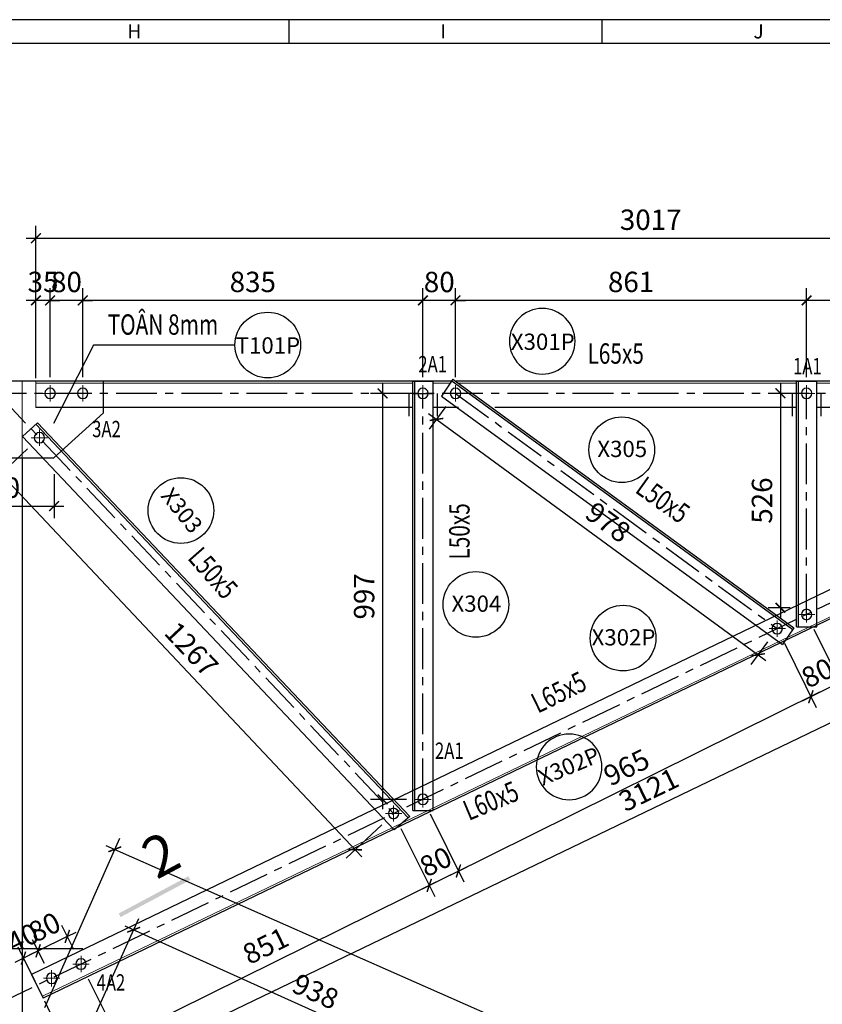
# Model space of a CAD drawing. Units: inches. Extents: x 870 to 1472, y 409 to 1250.
# Drawn here: x 1143 to 1242, y 1123 to 1244 of the extents above; entities that cross this region are included whole.
import ezdxf
from ezdxf.enums import TextEntityAlignment as Align

# ---------------------------------------------------------------- set-up
doc = ezdxf.new("R2010")
doc.units = ezdxf.units.IN
doc.header["$MEASUREMENT"] = 0
doc.linetypes.add('CENTER', pattern=[2, 1.25, -0.25, 0.25, -0.25])
for name, color, linetype in [('01-a1 3000圖框', 7, 'Continuous'), ('BL', 7, 'Continuous'), ('CENTER', 2, 'CENTER'), ('DIM', 4, 'Continuous'), ('MAIN', 3, 'Continuous'), ('TEN', 7, 'Continuous'), ('TEXT', 40, 'Continuous'), ('Ton', 7, 'Continuous')]:
    doc.layers.add(name, color=color, linetype=linetype)
doc.layers.add('HIDE', color=4, linetype='Continuous', lineweight=20)
doc.styles.add('1VNI', font='1vni.shx', dxfattribs={"width": 0.75, "height": 2.5, "bigfont": 'bigfont.shx'})
doc.styles.add('frame$0$A1P-1$0$CHINA', font='romans.shx', dxfattribs={"width": 0.8, "height": 3.2, "bigfont": 'chineset.shx'})
doc.styles.add('VNIHC', font='VHELVCN_3.TTF')
doc.dimstyles.new('TICK-20', dxfattribs={"dimtxt": 2, "dimasz": 1.2, "dimexe": 1.5, "dimexo": 2, "dimgap": 1, "dimtad": 1, "dimdec": 0, "dimlfac": 20, "dimdsep": 46, "dimtxsty": '1VNI', "dimblk": 'ARCHTICK', "dimcen": -1, "dimdle": 1.2, "dimclrd": 142, "dimclre": 142, "dimclrt": 3, "dimaunit": 1, "dimadec": 1, "dimazin": 0, "dimtfac": 1, "dimtdec": 0, "dimtix": 1, "dimtmove": 2, "dimatfit": 3, "dimldrblk": 'ARCHTICK', "dimfxl": 1, "dimtolj": 1, "dimarcsym": 0})

# ---------------------------------------------------------------- blocks, each defined once
blk = doc.blocks.new('MCHX')
at = {"layer": 'MAIN'}
blk.add_lwpolyline([(6.7, 7.95, 0, 0, 0), (6.7, 2.95, 2, 0, 0), (6.7, 0.5, 0, 0, 0)], format="xyseb", dxfattribs=at)
blk.add_trace([(0, 0.5), (0, 0), (9.7, 0.5), (9.7, 0)], dxfattribs=at)
at = {"layer": 'MAIN', "style": 'VNIHC'}
blk.add_attdef('TEN', text='', height=5, dxfattribs=at).set_placement((2.13, 1.93), align=Align.CENTER)
blk = doc.blocks.new('_ARCHTICK')
at = {"color": 0, "linetype": 'ByBlock', "const_width": 0.15}
blk.add_lwpolyline([(-0.5, -0.5), (0.5, 0.5)], dxfattribs=at)
blk = doc.blocks.new('*D903')
at = {"layer": 'DEFPOINTS', "color": 0, "transparency": 16777216}
for p in [(1150.99, 1118.48), (1199.98, 1113), (1193.92, 1099.54)]:
    blk.add_point(p, dxfattribs=at)
at = {"layer": 'DIM', "color": 142, "lineweight": -2, "transparency": 16777216}
for p, q in [((1151.81, 1120.3), (1157.82, 1133.64)), ((1156.11, 1132.76), (1201.08, 1112.51)), ((1194.74, 1101.37), (1200.6, 1114.37))]:
    blk.add_line(p, q, dxfattribs=at)
at = {"layer": 'DIM', "color": 142, "lineweight": -2, "transparency": 16777216, "xscale": 1.2, "yscale": 1.2, "zscale": 1.2}
for p, rotation in [((1157.2, 1132.27), 155.7507931961222), ((1199.98, 1113), 335.7507931961222)]:
    blk.add_blockref('_ARCHTICK', p, dxfattribs=dict(at, rotation=rotation))
at = {"layer": 'DIM', "color": 3, "transparency": 16777216, "insert": (1179.52, 1124.7), "char_height": 2.5, "attachment_point": 5, "rotation": 335.7508, "style": '1VNI'}
blk.add_mtext('\\A1;938', dxfattribs=at)
blk = doc.blocks.new('M16')
at = {"lineweight": 15}
for p, q in [((-1, 0), (1, 0)), ((0, -1), (0, 1))]:
    blk.add_line(p, q, dxfattribs=at)
at = {"lineweight": 25}
blk.add_circle((0, 0), 0.64, dxfattribs=at)
blk = doc.blocks.new('M-SO')
at = {"layer": 'MAIN', "color": 6}
blk.add_circle((0, 0), 4.03, dxfattribs=at)
at = {"layer": 'TEXT', "color": 7, "style": 'VNIHC'}
blk.add_attdef('SO', text='', height=2, dxfattribs=at).set_placement((0.06, -0.9), align=Align.CENTER)
blk = doc.blocks.new('*D922')
at = {"layer": 'DEFPOINTS', "color": 0, "transparency": 16777216}
for p in [(1133.43, 1190.22), (1147.43, 1190.19), (1147.43, 1184.28)]:
    blk.add_point(p, dxfattribs=at)
at = {"layer": 'TEN', "color": 142, "lineweight": -2, "transparency": 16777216}
for p, q in [((1133.43, 1188.22), (1133.43, 1182.78)), ((1147.43, 1188.19), (1147.43, 1182.78)), ((1132.23, 1184.28), (1148.63, 1184.28))]:
    blk.add_line(p, q, dxfattribs=at)
at = {"layer": 'TEN', "color": 142, "lineweight": -2, "transparency": 16777216, "xscale": 1.2, "yscale": 1.2, "zscale": 1.2, "rotation": 180}
blk.add_blockref('_ARCHTICK', (1133.43, 1184.28), dxfattribs=at)
at = {"layer": 'TEN', "color": 142, "lineweight": -2, "transparency": 16777216, "xscale": 1.2, "yscale": 1.2, "zscale": 1.2}
blk.add_blockref('_ARCHTICK', (1147.43, 1184.28), dxfattribs=at)
at = {"layer": 'TEN', "color": 3, "transparency": 16777216, "insert": (1140.43, 1186.54), "char_height": 2.5, "attachment_point": 5, "style": '1VNI'}
blk.add_mtext('\\A1;280', dxfattribs=at)
blk = doc.blocks.new('*D929')
at = {"layer": 'DEFPOINTS', "color": 0, "transparency": 16777216}
for p in [(1145.63, 1192.67), (1189.09, 1146.54), (1184.38, 1142.1)]:
    blk.add_point(p, dxfattribs=at)
at = {"layer": 'TEN', "color": 142, "lineweight": -2, "transparency": 16777216}
for p, q in [((1144.18, 1191.3), (1139.83, 1187.21)), ((1140.1, 1189.11), (1185.2, 1141.23)), ((1187.63, 1145.17), (1183.28, 1141.07))]:
    blk.add_line(p, q, dxfattribs=at)
at = {"layer": 'TEN', "color": 142, "lineweight": -2, "transparency": 16777216, "xscale": 1.2, "yscale": 1.2, "zscale": 1.2}
for p, rotation in [((1140.92, 1188.23), 133.2891798818112), ((1184.38, 1142.1), 313.2891798818112)]:
    blk.add_blockref('_ARCHTICK', p, dxfattribs=dict(at, rotation=rotation))
at = {"layer": 'TEN', "color": 3, "transparency": 16777216, "insert": (1164.3, 1166.72), "char_height": 2.5, "attachment_point": 5, "rotation": 313.2892, "style": '1VNI'}
blk.add_mtext('\\A1;1267', dxfattribs=at)
blk = doc.blocks.new('*D930')
at = {"layer": 'DEFPOINTS', "color": 0, "transparency": 16777216}
for p in [(1192.69, 1198.12), (1187.74, 1148.28), (1192.69, 1148.28)]:
    blk.add_point(p, dxfattribs=at)
at = {"layer": 'TEN', "color": 142, "lineweight": -2, "transparency": 16777216}
for p, q in [((1187.74, 1199.32), (1187.74, 1147.08)), ((1190.69, 1198.12), (1186.24, 1198.12)), ((1190.69, 1148.28), (1186.24, 1148.28))]:
    blk.add_line(p, q, dxfattribs=at)
at = {"layer": 'TEN', "color": 142, "lineweight": -2, "transparency": 16777216, "xscale": 1.2, "yscale": 1.2, "zscale": 1.2}
for p, rotation in [((1187.74, 1198.12), 90), ((1187.74, 1148.28), 270)]:
    blk.add_blockref('_ARCHTICK', p, dxfattribs=dict(at, rotation=rotation))
at = {"layer": 'TEN', "color": 3, "transparency": 16777216, "insert": (1185.47, 1173.2), "char_height": 2.5, "attachment_point": 5, "rotation": 90, "style": '1VNI'}
blk.add_mtext('\\A1;997', dxfattribs=at)
blk = doc.blocks.new('*D931')
at = {"layer": 'DEFPOINTS', "color": 0, "transparency": 16777216}
for p in [(1196.69, 1198.12), (1236.15, 1169.23), (1233.8, 1166.03)]:
    blk.add_point(p, dxfattribs=at)
at = {"layer": 'TEN', "color": 142, "lineweight": -2, "transparency": 16777216}
for p, q in [((1193.38, 1195.63), (1234.77, 1165.32)), ((1195.51, 1196.5), (1193.46, 1193.71)), ((1234.96, 1167.62), (1232.92, 1164.82))]:
    blk.add_line(p, q, dxfattribs=at)
at = {"layer": 'TEN', "color": 142, "lineweight": -2, "transparency": 16777216, "xscale": 1.2, "yscale": 1.2, "zscale": 1.2}
for p, rotation in [((1194.35, 1194.92), 143.7930536894584), ((1233.8, 1166.03), 323.7930536894584)]:
    blk.add_blockref('_ARCHTICK', p, dxfattribs=dict(at, rotation=rotation))
at = {"layer": 'TEN', "color": 3, "transparency": 16777216, "insert": (1215.41, 1182.3), "char_height": 2.5, "attachment_point": 5, "rotation": 323.7931, "style": '1VNI'}
blk.add_mtext('\\A1;978', dxfattribs=at)
blk = doc.blocks.new('*D932')
at = {"layer": 'DEFPOINTS', "color": 0, "transparency": 16777216}
for p in [(1239.75, 1198.12), (1236.54, 1171.8), (1239.75, 1171.8)]:
    blk.add_point(p, dxfattribs=at)
at = {"layer": 'TEN', "color": 142, "lineweight": -2, "transparency": 16777216}
for p, q in [((1236.54, 1199.32), (1236.54, 1170.6)), ((1237.75, 1198.12), (1235.04, 1198.12)), ((1237.75, 1171.8), (1235.04, 1171.8))]:
    blk.add_line(p, q, dxfattribs=at)
at = {"layer": 'TEN', "color": 142, "lineweight": -2, "transparency": 16777216, "xscale": 1.2, "yscale": 1.2, "zscale": 1.2}
for p, rotation in [((1236.54, 1198.12), 90), ((1236.54, 1171.8), 270)]:
    blk.add_blockref('_ARCHTICK', p, dxfattribs=dict(at, rotation=rotation))
at = {"layer": 'TEN', "color": 3, "transparency": 16777216, "insert": (1234.28, 1184.96), "char_height": 2.5, "attachment_point": 5, "rotation": 90, "style": '1VNI'}
blk.add_mtext('\\A1;526', dxfattribs=at)
blk = doc.blocks.new('*D935')
at = {"layer": 'DEFPOINTS', "color": 0, "transparency": 16777216}
for p in [(1280.95, 1190.84), (1239.75, 1170.97), (1243.86, 1162.66)]:
    blk.add_point(p, dxfattribs=at)
at = {"layer": 'TEN', "color": 142, "lineweight": -2, "transparency": 16777216}
for p, q in [((1281.84, 1189.05), (1285.52, 1181.61)), ((1285.93, 1183.48), (1242.79, 1162.13)), ((1240.64, 1169.18), (1244.53, 1161.31))]:
    blk.add_line(p, q, dxfattribs=at)
at = {"layer": 'TEN', "color": 142, "lineweight": -2, "transparency": 16777216, "xscale": 1.2, "yscale": 1.2, "zscale": 1.2}
for p, rotation in [((1284.86, 1182.95), 26.33768764960961), ((1243.86, 1162.66), 206.3376876496096)]:
    blk.add_blockref('_ARCHTICK', p, dxfattribs=dict(at, rotation=rotation))
at = {"layer": 'TEN', "color": 3, "transparency": 16777216, "insert": (1263.35, 1174.84), "char_height": 2.5, "attachment_point": 5, "rotation": 26.3377, "style": '1VNI'}
blk.add_mtext('\\A1;915', dxfattribs=at)
blk = doc.blocks.new('*D936')
at = {"layer": 'DEFPOINTS', "color": 0, "transparency": 16777216}
for p in [(1239.75, 1170.97), (1236.15, 1169.23), (1240.28, 1160.88)]:
    blk.add_point(p, dxfattribs=at)
at = {"layer": 'TEN', "color": 142, "lineweight": -2, "transparency": 16777216}
for p, q in [((1240.64, 1169.18), (1244.53, 1161.31)), ((1237.03, 1167.44), (1240.94, 1159.54)), ((1243.86, 1162.66), (1244.94, 1163.19)), ((1243.86, 1162.66), (1240.28, 1160.88)), ((1240.28, 1160.88), (1239.2, 1160.35))]:
    blk.add_line(p, q, dxfattribs=at)
at = {"layer": 'TEN', "color": 142, "lineweight": -2, "transparency": 16777216, "xscale": 1.2, "yscale": 1.2, "zscale": 1.2}
for p, rotation in [((1243.86, 1162.66), 206.3376876496096), ((1240.28, 1160.88), 26.33768764960965)]:
    blk.add_blockref('_ARCHTICK', p, dxfattribs=dict(at, rotation=rotation))
at = {"layer": 'TEN', "color": 3, "transparency": 16777216, "insert": (1241.07, 1163.8), "char_height": 2.5, "attachment_point": 5, "rotation": 26.3377, "style": '1VNI'}
blk.add_mtext('\\A1;80', dxfattribs=at)
blk = doc.blocks.new('*D939')
at = {"layer": 'DEFPOINTS', "color": 0, "transparency": 16777216}
for p in [(1239.75, 1209.53), (1239.75, 1198.12), (1280.55, 1198.12)]:
    blk.add_point(p, dxfattribs=at)
at = {"layer": 'TEN', "color": 142, "lineweight": -2, "transparency": 16777216}
for p, q in [((1239.75, 1200.12), (1239.75, 1211.03)), ((1280.55, 1200.12), (1280.55, 1211.03)), ((1281.75, 1209.53), (1238.55, 1209.53))]:
    blk.add_line(p, q, dxfattribs=at)
at = {"layer": 'TEN', "color": 142, "lineweight": -2, "transparency": 16777216, "xscale": 1.2, "yscale": 1.2, "zscale": 1.2, "rotation": 180}
blk.add_blockref('_ARCHTICK', (1239.75, 1209.53), dxfattribs=at)
at = {"layer": 'TEN', "color": 142, "lineweight": -2, "transparency": 16777216, "xscale": 1.2, "yscale": 1.2, "zscale": 1.2}
blk.add_blockref('_ARCHTICK', (1280.55, 1209.53), dxfattribs=at)
at = {"layer": 'TEN', "color": 3, "transparency": 16777216, "insert": (1260.15, 1211.8), "char_height": 2.5, "attachment_point": 5, "style": '1VNI'}
blk.add_mtext('\\A1;816', dxfattribs=at)
blk = doc.blocks.new('*D940')
at = {"layer": 'DEFPOINTS', "color": 0, "transparency": 16777216}
for p in [(1196.69, 1209.53), (1196.69, 1198.12), (1239.75, 1198.12)]:
    blk.add_point(p, dxfattribs=at)
at = {"layer": 'TEN', "color": 142, "lineweight": -2, "transparency": 16777216}
for p, q in [((1196.69, 1200.12), (1196.69, 1211.03)), ((1239.75, 1200.12), (1239.75, 1211.03)), ((1240.95, 1209.53), (1195.49, 1209.53))]:
    blk.add_line(p, q, dxfattribs=at)
at = {"layer": 'TEN', "color": 142, "lineweight": -2, "transparency": 16777216, "xscale": 1.2, "yscale": 1.2, "zscale": 1.2, "rotation": 180}
blk.add_blockref('_ARCHTICK', (1196.69, 1209.53), dxfattribs=at)
at = {"layer": 'TEN', "color": 142, "lineweight": -2, "transparency": 16777216, "xscale": 1.2, "yscale": 1.2, "zscale": 1.2}
blk.add_blockref('_ARCHTICK', (1239.75, 1209.53), dxfattribs=at)
at = {"layer": 'TEN', "color": 3, "transparency": 16777216, "insert": (1218.22, 1211.8), "char_height": 2.5, "attachment_point": 5, "style": '1VNI'}
blk.add_mtext('\\A1;861', dxfattribs=at)
blk = doc.blocks.new('*D941')
at = {"layer": 'DEFPOINTS', "color": 0, "transparency": 16777216}
for p in [(1192.69, 1209.53), (1192.69, 1198.12), (1196.69, 1198.12)]:
    blk.add_point(p, dxfattribs=at)
at = {"layer": 'TEN', "color": 142, "lineweight": -2, "transparency": 16777216}
for p, q in [((1192.69, 1200.12), (1192.69, 1211.03)), ((1196.69, 1200.12), (1196.69, 1211.03)), ((1192.69, 1209.53), (1191.49, 1209.53)), ((1196.69, 1209.53), (1192.69, 1209.53)), ((1196.69, 1209.53), (1197.89, 1209.53))]:
    blk.add_line(p, q, dxfattribs=at)
at = {"layer": 'TEN', "color": 142, "lineweight": -2, "transparency": 16777216, "xscale": 1.2, "yscale": 1.2, "zscale": 1.2}
blk.add_blockref('_ARCHTICK', (1192.69, 1209.53), dxfattribs=at)
at = {"layer": 'TEN', "color": 142, "lineweight": -2, "transparency": 16777216, "xscale": 1.2, "yscale": 1.2, "zscale": 1.2, "rotation": 180}
blk.add_blockref('_ARCHTICK', (1196.69, 1209.53), dxfattribs=at)
at = {"layer": 'TEN', "color": 3, "transparency": 16777216, "insert": (1194.69, 1211.79), "char_height": 2.5, "attachment_point": 5, "style": '1VNI'}
blk.add_mtext('\\A1;80', dxfattribs=at)
blk = doc.blocks.new('*D942')
at = {"layer": 'DEFPOINTS', "color": 0, "transparency": 16777216}
for p in [(1150.96, 1209.53), (1150.96, 1198.12), (1192.69, 1198.12)]:
    blk.add_point(p, dxfattribs=at)
at = {"layer": 'TEN', "color": 142, "lineweight": -2, "transparency": 16777216}
for p, q in [((1150.96, 1200.12), (1150.96, 1211.03)), ((1192.69, 1200.12), (1192.69, 1211.03)), ((1193.89, 1209.53), (1149.76, 1209.53))]:
    blk.add_line(p, q, dxfattribs=at)
at = {"layer": 'TEN', "color": 142, "lineweight": -2, "transparency": 16777216, "xscale": 1.2, "yscale": 1.2, "zscale": 1.2, "rotation": 180}
blk.add_blockref('_ARCHTICK', (1150.96, 1209.53), dxfattribs=at)
at = {"layer": 'TEN', "color": 142, "lineweight": -2, "transparency": 16777216, "xscale": 1.2, "yscale": 1.2, "zscale": 1.2}
blk.add_blockref('_ARCHTICK', (1192.69, 1209.53), dxfattribs=at)
at = {"layer": 'TEN', "color": 3, "transparency": 16777216, "insert": (1171.82, 1211.8), "char_height": 2.5, "attachment_point": 5, "style": '1VNI'}
blk.add_mtext('\\A1;835', dxfattribs=at)
blk = doc.blocks.new('*D943')
at = {"layer": 'DEFPOINTS', "color": 0, "transparency": 16777216}
for p in [(1146.96, 1209.53), (1146.96, 1198.12), (1150.96, 1198.12)]:
    blk.add_point(p, dxfattribs=at)
at = {"layer": 'TEN', "color": 142, "lineweight": -2, "transparency": 16777216}
for p, q in [((1146.96, 1200.12), (1146.96, 1211.03)), ((1150.96, 1200.12), (1150.96, 1211.03)), ((1146.96, 1209.53), (1145.76, 1209.53)), ((1150.96, 1209.53), (1146.96, 1209.53)), ((1150.96, 1209.53), (1152.16, 1209.53))]:
    blk.add_line(p, q, dxfattribs=at)
at = {"layer": 'TEN', "color": 142, "lineweight": -2, "transparency": 16777216, "xscale": 1.2, "yscale": 1.2, "zscale": 1.2}
blk.add_blockref('_ARCHTICK', (1146.96, 1209.53), dxfattribs=at)
at = {"layer": 'TEN', "color": 142, "lineweight": -2, "transparency": 16777216, "xscale": 1.2, "yscale": 1.2, "zscale": 1.2, "rotation": 180}
blk.add_blockref('_ARCHTICK', (1150.96, 1209.53), dxfattribs=at)
at = {"layer": 'TEN', "color": 3, "transparency": 16777216, "insert": (1148.96, 1211.79), "char_height": 2.5, "attachment_point": 5, "style": '1VNI'}
blk.add_mtext('\\A1;80', dxfattribs=at)
blk = doc.blocks.new('*D944')
at = {"layer": 'DEFPOINTS', "color": 0, "transparency": 16777216}
for p in [(1145.21, 1209.53), (1145.21, 1199.62), (1146.96, 1198.12)]:
    blk.add_point(p, dxfattribs=at)
at = {"layer": 'TEN', "color": 142, "lineweight": -2, "transparency": 16777216}
for p, q in [((1145.21, 1201.62), (1145.21, 1211.03)), ((1146.96, 1200.12), (1146.96, 1211.03)), ((1145.21, 1209.53), (1144.01, 1209.53)), ((1146.96, 1209.53), (1145.21, 1209.53)), ((1146.96, 1209.53), (1148.16, 1209.53))]:
    blk.add_line(p, q, dxfattribs=at)
at = {"layer": 'TEN', "color": 142, "lineweight": -2, "transparency": 16777216, "xscale": 1.2, "yscale": 1.2, "zscale": 1.2}
blk.add_blockref('_ARCHTICK', (1145.21, 1209.53), dxfattribs=at)
at = {"layer": 'TEN', "color": 142, "lineweight": -2, "transparency": 16777216, "xscale": 1.2, "yscale": 1.2, "zscale": 1.2, "rotation": 180}
blk.add_blockref('_ARCHTICK', (1146.96, 1209.53), dxfattribs=at)
at = {"layer": 'TEN', "color": 3, "transparency": 16777216, "insert": (1146.08, 1211.8), "char_height": 2.5, "attachment_point": 5, "style": '1VNI'}
blk.add_mtext('\\A1;35', dxfattribs=at)
blk = doc.blocks.new('*D945')
at = {"layer": 'DEFPOINTS', "color": 0, "transparency": 16777216}
for p in [(1236.15, 1169.23), (1192.69, 1148.28), (1197.04, 1139.48)]:
    blk.add_point(p, dxfattribs=at)
at = {"layer": 'TEN', "color": 142, "lineweight": -2, "transparency": 16777216}
for p, q in [((1237.03, 1167.44), (1240.94, 1159.54)), ((1241.35, 1161.42), (1195.97, 1138.95)), ((1193.58, 1146.49), (1197.71, 1138.14))]:
    blk.add_line(p, q, dxfattribs=at)
at = {"layer": 'TEN', "color": 142, "lineweight": -2, "transparency": 16777216, "xscale": 1.2, "yscale": 1.2, "zscale": 1.2}
for p, rotation in [((1240.28, 1160.88), 26.33768764960961), ((1197.04, 1139.48), 206.3376876496096)]:
    blk.add_blockref('_ARCHTICK', p, dxfattribs=dict(at, rotation=rotation))
at = {"layer": 'TEN', "color": 3, "transparency": 16777216, "insert": (1217.66, 1152.21), "char_height": 2.5, "attachment_point": 5, "rotation": 26.3377, "style": '1VNI'}
blk.add_mtext('\\A1;965', dxfattribs=at)
blk = doc.blocks.new('*D946')
at = {"layer": 'DEFPOINTS', "color": 0, "transparency": 16777216}
for p in [(1192.69, 1148.28), (1189.1, 1146.5), (1193.46, 1137.71)]:
    blk.add_point(p, dxfattribs=at)
at = {"layer": 'TEN', "color": 142, "lineweight": -2, "transparency": 16777216}
for p, q in [((1193.58, 1146.49), (1197.71, 1138.14)), ((1189.99, 1144.71), (1194.13, 1136.36)), ((1197.04, 1139.48), (1198.12, 1140.01)), ((1197.04, 1139.48), (1193.46, 1137.71)), ((1193.46, 1137.71), (1192.38, 1137.17))]:
    blk.add_line(p, q, dxfattribs=at)
at = {"layer": 'TEN', "color": 142, "lineweight": -2, "transparency": 16777216, "xscale": 1.2, "yscale": 1.2, "zscale": 1.2}
for p, rotation in [((1197.04, 1139.48), 206.3376876496096), ((1193.46, 1137.71), 26.33768764960965)]:
    blk.add_blockref('_ARCHTICK', p, dxfattribs=dict(at, rotation=rotation))
at = {"layer": 'TEN', "color": 3, "transparency": 16777216, "insert": (1194.25, 1140.62), "char_height": 2.5, "attachment_point": 5, "rotation": 26.3377, "style": '1VNI'}
blk.add_mtext('\\A1;80', dxfattribs=at)
blk = doc.blocks.new('*D947')
at = {"layer": 'DEFPOINTS', "color": 0, "transparency": 16777216}
for p in [(1189.1, 1146.5), (1150.74, 1128.05), (1155.31, 1118.82)]:
    blk.add_point(p, dxfattribs=at)
at = {"layer": 'TEN', "color": 142, "lineweight": -2, "transparency": 16777216}
for p, q in [((1189.99, 1144.71), (1194.13, 1136.36)), ((1194.54, 1138.24), (1154.24, 1118.29)), ((1151.63, 1126.26), (1155.98, 1117.48))]:
    blk.add_line(p, q, dxfattribs=at)
at = {"layer": 'TEN', "color": 142, "lineweight": -2, "transparency": 16777216, "xscale": 1.2, "yscale": 1.2, "zscale": 1.2}
for p, rotation in [((1193.46, 1137.71), 26.33768764960961), ((1155.31, 1118.82), 206.3376876496096)]:
    blk.add_blockref('_ARCHTICK', p, dxfattribs=dict(at, rotation=rotation))
at = {"layer": 'TEN', "color": 3, "transparency": 16777216, "insert": (1173.38, 1130.3), "char_height": 2.5, "attachment_point": 5, "rotation": 26.3377, "style": '1VNI'}
blk.add_mtext('\\A1;851', dxfattribs=at)
blk = doc.blocks.new('*D948')
at = {"layer": 'DEFPOINTS', "color": 0, "transparency": 16777216}
for p in [(1145.48, 1129.68), (1150.74, 1128.05), (1147.14, 1126.32)]:
    blk.add_point(p, dxfattribs=at)
at = {"layer": 'TEN', "color": 142, "lineweight": -2, "transparency": 16777216}
for p, q in [((1149.86, 1129.85), (1148.4, 1132.8)), ((1149.06, 1131.45), (1145.48, 1129.68)), ((1149.06, 1131.45), (1150.14, 1131.99)), ((1146.25, 1128.11), (1144.81, 1131.02)), ((1145.48, 1129.68), (1144.4, 1129.15))]:
    blk.add_line(p, q, dxfattribs=at)
at = {"layer": 'TEN', "color": 142, "lineweight": -2, "transparency": 16777216, "xscale": 1.2, "yscale": 1.2, "zscale": 1.2}
for p, rotation in [((1149.06, 1131.45), 206.3376876496096), ((1145.48, 1129.68), 26.33768764960965)]:
    blk.add_blockref('_ARCHTICK', p, dxfattribs=dict(at, rotation=rotation))
at = {"layer": 'TEN', "color": 3, "transparency": 16777216, "insert": (1146.27, 1132.59), "char_height": 2.5, "attachment_point": 5, "rotation": 26.3377, "style": '1VNI'}
blk.add_mtext('\\A1;80', dxfattribs=at)
blk = doc.blocks.new('*D949')
at = {"layer": 'DEFPOINTS', "color": 0, "transparency": 16777216}
for p in [(1143.68, 1128.79), (1147.14, 1126.32), (1146, 1124.1)]:
    blk.add_point(p, dxfattribs=at)
at = {"layer": 'TEN', "color": 142, "lineweight": -2, "transparency": 16777216}
for p, q in [((1146.25, 1128.11), (1144.81, 1131.02)), ((1145.48, 1129.68), (1146.55, 1130.21)), ((1145.12, 1125.9), (1143.02, 1130.14)), ((1145.48, 1129.68), (1143.68, 1128.79)), ((1143.68, 1128.79), (1142.61, 1128.26))]:
    blk.add_line(p, q, dxfattribs=at)
at = {"layer": 'TEN', "color": 142, "lineweight": -2, "transparency": 16777216, "xscale": 1.2, "yscale": 1.2, "zscale": 1.2}
for p, rotation in [((1145.48, 1129.68), 206.3376876496096), ((1143.68, 1128.79), 26.33768764960965)]:
    blk.add_blockref('_ARCHTICK', p, dxfattribs=dict(at, rotation=rotation))
at = {"layer": 'TEN', "color": 3, "transparency": 16777216, "insert": (1143.58, 1131.26), "char_height": 2.5, "attachment_point": 5, "rotation": 26.3377, "style": '1VNI'}
blk.add_mtext('\\A1;40', dxfattribs=at)
blk = doc.blocks.new('*D953')
at = {"layer": 'DEFPOINTS', "color": 0, "transparency": 16777216}
for p in [(1145.51, 1120.91), (1309.45, 1073.84), (1300.07, 1052.61)]:
    blk.add_point(p, dxfattribs=at)
at = {"layer": 'TEN', "color": 142, "lineweight": -2, "transparency": 16777216}
for p, q in [((1146.31, 1122.74), (1155.5, 1143.52)), ((1153.79, 1142.63), (1310.55, 1073.36)), ((1300.88, 1054.44), (1310.06, 1075.22))]:
    blk.add_line(p, q, dxfattribs=at)
at = {"layer": 'TEN', "color": 142, "lineweight": -2, "transparency": 16777216, "xscale": 1.2, "yscale": 1.2, "zscale": 1.2}
for p, rotation in [((1154.89, 1142.15), 156.1592925761159), ((1309.45, 1073.84), 336.1592925761159)]:
    blk.add_blockref('_ARCHTICK', p, dxfattribs=dict(at, rotation=rotation))
at = {"layer": 'TEN', "color": 3, "transparency": 16777216, "insert": (1233.09, 1110.06), "char_height": 2.5, "attachment_point": 5, "rotation": 336.1593, "style": '1VNI'}
blk.add_mtext('\\A1;3380', dxfattribs=at)
blk = doc.blocks.new('*D1067')
at = {"layer": 'DEFPOINTS', "color": 0, "transparency": 16777216}
for p in [(1285.96, 1193.11), (1291.65, 1181.31), (1145.39, 1125.34)]:
    blk.add_point(p, dxfattribs=at)
at = {"layer": 'TEN', "color": 142, "lineweight": -2, "transparency": 16777216}
for p, q in [((1286.83, 1191.31), (1292.3, 1179.96)), ((1150, 1113.02), (1292.73, 1181.84)), ((1146.26, 1123.54), (1151.73, 1112.19))]:
    blk.add_line(p, q, dxfattribs=at)
at = {"layer": 'TEN', "color": 142, "lineweight": -2, "transparency": 16777216, "xscale": 1.2, "yscale": 1.2, "zscale": 1.2}
for p, rotation in [((1291.65, 1181.31), 25.74204143678194), ((1151.08, 1113.54), 205.7420414367819)]:
    blk.add_blockref('_ARCHTICK', p, dxfattribs=dict(at, rotation=rotation))
at = {"layer": 'TEN', "color": 3, "transparency": 16777216, "insert": (1220.38, 1149.46), "char_height": 2.5, "attachment_point": 5, "rotation": 25.742, "style": '1VNI'}
blk.add_mtext('\\A1;3121', dxfattribs=at)
blk = doc.blocks.new('*D1069')
at = {"layer": 'DEFPOINTS', "color": 0, "transparency": 16777216}
for p in [(1296.05, 1217.17), (1145.21, 1197.99), (1296.05, 1197.99)]:
    blk.add_point(p, dxfattribs=at)
at = {"layer": 'TEN', "color": 142, "lineweight": -2, "transparency": 16777216}
for p, q in [((1145.21, 1199.99), (1145.21, 1218.67)), ((1296.05, 1199.99), (1296.05, 1218.67)), ((1144.01, 1217.17), (1297.25, 1217.17))]:
    blk.add_line(p, q, dxfattribs=at)
at = {"layer": 'TEN', "color": 142, "lineweight": -2, "transparency": 16777216, "xscale": 1.2, "yscale": 1.2, "zscale": 1.2, "rotation": 180}
blk.add_blockref('_ARCHTICK', (1145.21, 1217.17), dxfattribs=at)
at = {"layer": 'TEN', "color": 142, "lineweight": -2, "transparency": 16777216, "xscale": 1.2, "yscale": 1.2, "zscale": 1.2}
blk.add_blockref('_ARCHTICK', (1296.05, 1217.17), dxfattribs=at)
at = {"layer": 'TEN', "color": 3, "transparency": 16777216, "insert": (1220.63, 1219.43), "char_height": 2.5, "attachment_point": 5, "style": '1VNI'}
blk.add_mtext('\\A1;3017', dxfattribs=at)
blk = doc.blocks.new('*U9')
at = {"layer": '01-a1 3000圖框', "color": 7}
blk.add_line((2619.46, -2023.32), (2025.46, -2023.32), dxfattribs=at)
at = {"layer": '01-a1 3000圖框', "color": 7, "linetype": 'Continuous'}
for p, q in [((2331.59, -2023.32), (2331.59, -2026.2)), ((2370, -2023.32), (2370, -2026.2)), ((2072.37, -2026.2), (2616.59, -2026.2))]:
    blk.add_line(p, q, dxfattribs=at)
at = {"layer": '01-a1 3000圖框', "color": 7, "linetype": 'Continuous', "style": 'frame$0$A1P-1$0$CHINA'}
for s, p in [('H', (2311.77, -2025.62)), ('I', (2350.18, -2025.62)), ('J', (2388.59, -2025.62))]:
    blk.add_text(s, height=1.73, dxfattribs=at).set_placement(p)

msp = doc.modelspace()

# ---------------------------------------------------------------- linework, layer by layer
at = {"layer": 'CENTER', "ltscale": 4}
for p, q in [((1296.052, 1198.118), (1030.623, 1198.118)), ((1296.052, 1198.118), (1140.505, 1123.118)), ((1140.505, 1198.118), (1189.089, 1146.543)), ((1190.939, 1198.118), (1190.939, 1195.309)), ((1192.689, 1148.279), (1192.689, 1198.118)), ((1194.439, 1198.118), (1194.439, 1195.309)), ((1196.689, 1198.118), (1236.146, 1169.233)), ((1237.999, 1198.118), (1237.999, 1195.309)), ((1239.749, 1170.97), (1239.749, 1198.118)), ((1241.499, 1198.118), (1241.499, 1195.309))]:
    msp.add_line(p, q, dxfattribs=at)
at = {"layer": 'DIM'}
msp.add_lwpolyline([(1169.612, 1204.053), (1152.268, 1204.053), (1147.348, 1194.417)], dxfattribs=at)
at = {"layer": 'HIDE', "ltscale": 5}
for p, q in [((1143.505, 1199.618), (1143.505, 1190.218)), ((1145.207, 1196.368), (1145.207, 1199.618)), ((1191.439, 1199.368), (1145.207, 1199.368)), ((1196.029, 1199.368), (1193.939, 1199.368)), ((1238.499, 1199.368), (1197.071, 1199.368)), ((1296.052, 1199.368), (1240.999, 1199.368)), ((1286.554, 1191.873), (1146.005, 1124.104))]:
    msp.add_line(p, q, dxfattribs=at)
at = {"layer": 'MAIN', "ltscale": 4}
for p, q in [((1196.197, 1199.618), (1145.207, 1199.618)), ((1292.052, 1199.618), (1196.701, 1199.618)), ((1191.439, 1196.368), (1145.207, 1196.368)), ((1197.046, 1196.368), (1193.939, 1196.368)), ((1238.499, 1196.368), (1201.512, 1196.368)), ((1296.052, 1196.368), (1240.999, 1196.368)), ((1278.302, 1191.225), (1144.674, 1126.793)), ((1286.663, 1191.648), (1146.116, 1123.88)), ((1143.505, 1190.218), (1143.505, 1054.618)), ((1144.674, 1126.793), (1146.116, 1123.88))]:
    msp.add_line(p, q, dxfattribs=at)
at = {"layer": 'TEN'}
for p, q in [((1153.505, 1199.618), (1133.432, 1199.618)), ((1153.505, 1195.734), (1153.505, 1199.618)), ((1191.439, 1146.917), (1191.439, 1199.618)), ((1191.439, 1199.618), (1193.939, 1199.618)), ((1191.689, 1146.917), (1191.689, 1199.618)), ((1193.939, 1146.917), (1193.939, 1199.618)), ((1196.355, 1199.852), (1194.956, 1197.78)), ((1196.215, 1199.645), (1238.066, 1169.142)), ((1196.355, 1199.852), (1238.206, 1169.349)), ((1238.499, 1169.47), (1238.499, 1199.618)), ((1238.499, 1199.618), (1240.999, 1199.618)), ((1238.749, 1169.47), (1238.749, 1199.618)), ((1240.999, 1169.47), (1240.999, 1199.618)), ((1191.439, 1198.118), (1193.939, 1198.118)), ((1194.956, 1197.78), (1236.806, 1167.278)), ((1143.573, 1192.807), (1145.404, 1194.507)), ((1145.22, 1194.337), (1190.872, 1145.995)), ((1145.404, 1194.507), (1191.061, 1146.159)), ((1143.573, 1192.807), (1189.174, 1144.519)), ((1238.206, 1169.349), (1236.806, 1167.278)), ((1238.499, 1169.47), (1240.999, 1169.47)), ((1191.061, 1146.159), (1189.174, 1144.519)), ((1191.439, 1146.917), (1193.939, 1146.917)), ((1135.723, 1129.968), (1150.962, 1129.968))]:
    msp.add_line(p, q, dxfattribs=at)
at = {"layer": 'Ton'}
msp.add_lwpolyline([(1133.432, 1190.218), (1147.428, 1190.218), (1147.428, 1190.218), (1153.505, 1195.734)], dxfattribs=at)

# ---------------------------------------------------------------- block references
msp.add_blockref('*U9', (-1155.356, 3267.31))
at = {"layer": 'DIM'}
ref = msp.add_blockref('MCHX', (1164.158, 1138.397), dxfattribs=dict(at, xscale=-1, rotation=28.09646817520457))
ref.add_attrib('TEN', '2', dxfattribs={"layer": 'MAIN', "height": 5, "rotation": 28.09647, "style": 'VNIHC'}).set_placement((1161.7, 1139.269), align=Align.CENTER)
ref = msp.add_blockref('MCHX', (1173.967, 1112.722), dxfattribs=dict(at, xscale=-1, rotation=335.4210928756509))
ref.add_attrib('TEN', '4', dxfattribs={"layer": 'MAIN', "height": 5, "rotation": 335.42109, "style": 'VNIHC'}).set_placement((1173.17, 1115.206), align=Align.CENTER)
at = {"layer": 'MAIN'}
ref = msp.add_blockref('M-SO', (1173.646, 1204.053), dxfattribs=dict(at, rotation=180))
ref.add_attrib('SO', 'T101P', dxfattribs={"layer": 'TEXT', "color": 7, "height": 2, "style": 'VNIHC'}).set_placement((1173.671, 1203), align=Align.CENTER)
ref = msp.add_blockref('M-SO', (1207.33, 1204.51), dxfattribs=dict(at, xscale=-1, rotation=180))
ref.add_attrib('SO', 'X301P', dxfattribs={"layer": 'TEXT', "color": 7, "height": 2, "style": 'VNIHC'}).set_placement((1207.39, 1203.456), align=Align.CENTER)
for p, values in [((1217.079, 1191.2), {'SO': 'X305'}), ((1199.186, 1172.203), {'SO': 'X304'}), ((1217.237, 1168.067), {'SO': 'X302P'})]:
    msp.add_blockref('M-SO', p, dxfattribs=at).add_auto_attribs(values)
at = {"layer": 'MAIN', "rotation": 308.696113565547}
msp.add_blockref('M-SO', (1163.003, 1183.73), dxfattribs=at).add_auto_attribs({'SO': 'X303'})
at = {"layer": 'MAIN'}
ref = msp.add_blockref('M-SO', (1210.622, 1152.266), dxfattribs=dict(at, xscale=-1, rotation=22.75273168267418))
ref.add_attrib('SO', 'X302P', dxfattribs={"layer": 'TEXT', "color": 7, "height": 2, "rotation": 22.75273, "style": 'VNIHC'}).set_placement((1210.98, 1151.436), align=Align.CENTER)
at = {"layer": 'TEN', "xscale": -1, "rotation": 180}
for p in [(1146.955, 1198.118), (1150.955, 1198.118), (1192.689, 1198.118), (1196.689, 1198.118), (1239.749, 1198.118), (1239.749, 1170.97), (1236.146, 1169.233), (1192.689, 1148.279), (1189.089, 1146.543)]:
    msp.add_blockref('M16', p, dxfattribs=at)
at = {"layer": 'TEN', "ltscale": 2, "xscale": -1, "rotation": 180}
msp.add_blockref('M16', (1145.634, 1192.674), dxfattribs=at)
at = {"layer": 'TEN', "xscale": -1}
for p in [(1150.744, 1128.055), (1147.141, 1126.317)]:
    msp.add_blockref('M16', p, dxfattribs=at)

# ---------------------------------------------------------------- texts
at = {"layer": 'BL', "style": '1VNI', "width": 0.75}
for s, p in [('2A1', (1192.121, 1200.704)), ('1A1', (1238.09, 1200.458)), ('3A2', (1152.111, 1192.74)), ('2A1', (1194.166, 1153.252)), ('4A2', (1152.651, 1124.805))]:
    msp.add_text(s, height=2, dxfattribs=at).set_placement(p)
at = {"layer": 'MAIN', "style": '1VNI', "width": 0.75}
for s, rotation, p in [('L50x5', 324.51085, (1218.588, 1186.036)), ('L50x5', 90, (1198.407, 1177.714)), ('L50x5', 311.3581, (1163.71, 1177.836)), ('L60x5', 22.75273, (1198.317, 1145.619))]:
    msp.add_text(s, height=2.5, rotation=rotation, dxfattribs=at).set_placement(p)
at = {"layer": 'TEN', "ltscale": 2, "style": '1VNI', "width": 0.75}
for s, p in [('TOÂN 8mm', (1154.015, 1205.314)), ('L65x5', (1212.873, 1201.757))]:
    msp.add_text(s, height=2.5, dxfattribs=at).set_placement(p)
msp.add_text('L65x5', height=2.5, rotation=26.16569, dxfattribs=at).set_placement((1206.791, 1158.786))

# ---------------------------------------------------------------- dimensions: what is measured, and where the dimension line sits
at = {"layer": 'DIM'}
dim = msp.add_linear_dim(base=(1199.984, 1113.001), p1=(1150.989, 1118.477), p2=(1193.922, 1099.544), angle=155.75079, dimstyle='TICK-20', dxfattribs=at)
dim.commit()
dim.dimension.update_dxf_attribs({"geometry": '*D903', "text_midpoint": (1179.522, 1124.698)})
at = {"layer": 'TEN', "color": 4}
dim = msp.add_linear_dim(base=(1296.052, 1217.167), p1=(1145.207, 1197.993), p2=(1296.052, 1197.993), dimstyle='TICK-20', dxfattribs=at)
dim.commit()
dim.dimension.update_dxf_attribs({"geometry": '*D1069', "text_midpoint": (1220.629, 1219.432)})
at = {"layer": 'TEN', "color": 5}
for base, p1, p2, picture, middle in [((1145.207, 1209.533), (1146.955, 1198.118), (1145.207, 1199.618), '*D944', (1146.081, 1211.799)), ((1146.955, 1209.533), (1150.955, 1198.118), (1146.955, 1198.118), '*D943', (1148.955, 1211.794)), ((1150.955, 1209.533), (1192.689, 1198.118), (1150.955, 1198.118), '*D942', (1171.822, 1211.799)), ((1192.689, 1209.533), (1196.689, 1198.118), (1192.689, 1198.118), '*D941', (1194.689, 1211.794)), ((1196.689, 1209.533), (1239.749, 1198.118), (1196.689, 1198.118), '*D940', (1218.219, 1211.798)), ((1239.749, 1209.533), (1280.552, 1198.118), (1239.749, 1198.118), '*D939', (1260.15, 1211.798))]:
    dim = msp.add_linear_dim(base=base, p1=p1, p2=p2, dimstyle='TICK-20', dxfattribs=at)
    dim.commit()
    dim.dimension.update_dxf_attribs({"geometry": picture, "text_midpoint": middle})
for p1, p2, distance, picture, middle in [((1192.689, 1198.118), (1192.689, 1148.279), -4.952, '*D930', (1185.472, 1173.199)), ((1239.749, 1198.118), (1239.749, 1171.798), -3.206, '*D932', (1234.276, 1184.958)), ((1196.689, 1198.118), (1236.146, 1169.233), -3.966, '*D931', (1215.412, 1182.303)), ((1145.6335, 1192.6742), (1189.0885, 1146.5434), -6.4753, '*D929', (1164.2964, 1166.7219))]:
    dim = msp.add_aligned_dim(p1=p1, p2=p2, distance=distance, dimstyle='TICK-20', dxfattribs=at)
    dim.commit()
    dim.dimension.update_dxf_attribs({"geometry": picture, "text_midpoint": middle})
at = {"layer": 'TEN', "color": 4}
dim = msp.add_aligned_dim(p1=(1145.395, 1125.337), p2=(1285.957, 1193.112), distance=-13.097, dimstyle='TICK-20', dxfattribs=at)
dim.commit()
dim.dimension.update_dxf_attribs({"geometry": '*D1067', "text_midpoint": (1220.383, 1149.463)})
at = {"layer": 'TEN', "color": 5}
for base, p1, p2, picture, middle in [((1243.863, 1162.659), (1280.953, 1190.838), (1239.749, 1170.97), '*D935', (1263.354, 1174.837)), ((1240.279, 1160.884), (1239.749, 1170.97), (1236.146, 1169.233), '*D936', (1241.068, 1163.798)), ((1197.044, 1139.481), (1236.146, 1169.233), (1192.689, 1148.279), '*D945', (1217.656, 1152.214)), ((1193.46, 1137.706), (1192.689, 1148.279), (1189.104, 1146.505), '*D946', (1194.249, 1140.62)), ((1155.314, 1118.822), (1189.104, 1146.505), (1150.744, 1128.055), '*D947', (1173.381, 1130.295)), ((1145.477, 1129.679), (1150.744, 1128.055), (1147.141, 1126.317), '*D948', (1146.266, 1132.592)), ((1143.684, 1128.791), (1147.141, 1126.317), (1146.005, 1124.104), '*D949', (1143.577, 1131.262))]:
    dim = msp.add_linear_dim(base=base, p1=p1, p2=p2, angle=206.33769, dimstyle='TICK-20', dxfattribs=at)
    dim.commit()
    dim.dimension.update_dxf_attribs({"geometry": picture, "text_midpoint": middle})
at = {"layer": 'TEN'}
dim = msp.add_linear_dim(base=(1147.428, 1184.277), p1=(1133.432, 1190.218), p2=(1147.428, 1190.187), dimstyle='TICK-20', dxfattribs=at)
dim.commit()
dim.dimension.update_dxf_attribs({"geometry": '*D922', "text_midpoint": (1140.43, 1186.538)})
at = {"layer": 'TEN', "color": 42}
dim = msp.add_aligned_dim(p1=(1145.505, 1120.909), p2=(1300.068, 1052.607), distance=23.218, dimstyle='TICK-20', dxfattribs=at)
dim.commit()
dim.dimension.update_dxf_attribs({"geometry": '*D953', "text_midpoint": (1233.085, 1110.063)})

doc.saveas('drawing.dxf')
